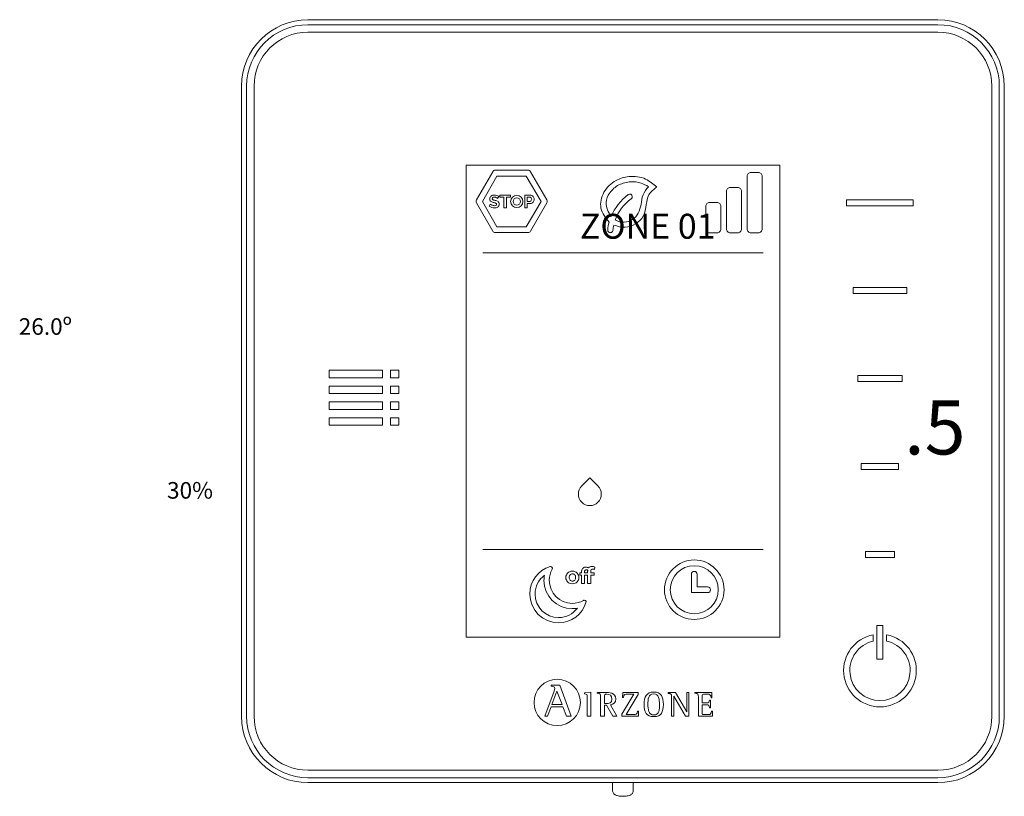
# Model space of a CAD drawing. Units: millimetres. Extents: x 922 to 42645, y -58 to 7941.
# Drawn here: x 15975 to 17203, y 1790 to 2758 of the extents above; entities that cross this region are included whole.
import ezdxf

# ---------------------------------------------------------------- set-up
doc = ezdxf.new("R2010")
doc.units = ezdxf.units.MM
doc.styles.get("Standard").update_dxf_attribs({"font": 'arial.ttf'})

msp = doc.modelspace()

# ---------------------------------------------------------------- linework, layer by layer
at = {"color": 0, "linetype": 'Continuous', "lineweight": 13}
for p, q in [((16745.8, 2757.8), (16334.9, 2757.8)), ((17120.5, 2751.6), (16334.9, 2751.6)), ((17120.5, 2757.8), (16745.8, 2757.8)), ((16334.9, 2742.3), (17120.5, 2742.3)), ((16252.2, 2675.1), (16252.2, 1889.5)), ((16258.4, 2675.1), (16258.4, 1889.5)), ((16267.7, 1889.5), (16267.7, 2675.1)), ((17187.7, 2675.1), (17187.7, 1889.5)), ((17197, 1889.5), (17197, 2675.1)), ((17203.2, 1889.5), (17203.2, 2675.1)), ((16532.3, 1988.2), (16532.3, 2576.4)), ((16532.3, 2576.4), (16923.1, 2576.4)), ((16565.4, 2568.4), (16545, 2533.1)), ((16609.3, 2570.2), (16568.6, 2570.2)), ((16632.8, 2533.1), (16612.5, 2568.4)), ((16887.2, 2567.5), (16896.5, 2567.5)), ((16923.1, 2576.4), (16923.1, 1988.2)), ((16570.6, 2563), (16552.4, 2531.3)), ((16607.2, 2563), (16570.6, 2563)), ((16625.5, 2531.3), (16607.2, 2563)), ((16882.5, 2496.9), (16882.5, 2562.8)), ((16901.2, 2562.8), (16901.2, 2496.9)), ((16856.7, 2496.9), (16856.7, 2544.1)), ((16861.4, 2548.8), (16870.8, 2548.8)), ((16875.4, 2544.1), (16875.4, 2496.9)), ((16545, 2529.5), (16565.4, 2494.2)), ((16552.4, 2531.3), (16570.6, 2499.6)), ((16574.2, 2536.5), (16574.2, 2539.2)), ((16574.2, 2539.2), (16587.3, 2539.2)), ((16579.2, 2536.5), (16574.2, 2536.5)), ((16579.2, 2523.4), (16579.2, 2536.5)), ((16587.3, 2536.5), (16582.3, 2536.5)), ((16582.3, 2536.5), (16582.3, 2523.4)), ((16587.3, 2539.2), (16587.3, 2536.5)), ((16605.3, 2539.2), (16605.3, 2523.4)), ((16607.2, 2499.6), (16625.5, 2531.3)), ((16608.4, 2536.5), (16611.8, 2536.5)), ((16611.9, 2531.4), (16608.4, 2531.4)), ((16612.5, 2494.2), (16632.8, 2529.5)), ((16835.7, 2530.1), (16845, 2530.1)), ((17006.6, 2533.5), (17089.7, 2533.5)), ((17006.6, 2526), (17006.6, 2533.5)), ((17089.7, 2533.5), (17089.7, 2526)), ((16582.3, 2523.4), (16579.2, 2523.4)), ((16605.3, 2523.4), (16608.4, 2523.4)), ((16608.4, 2523.4), (16608.4, 2528.7)), ((16831, 2525.4), (16831, 2496.9)), ((16849.7, 2496.9), (16849.7, 2525.4)), ((17089.7, 2526), (17006.6, 2526)), ((16568.6, 2492.4), (16609.3, 2492.4)), ((16570.6, 2499.6), (16607.2, 2499.6)), ((16845, 2492.2), (16835.7, 2492.2)), ((16870.8, 2492.2), (16861.4, 2492.2)), ((16896.5, 2492.2), (16887.2, 2492.2)), ((16552.9, 2467.1), (16902.5, 2467.1)), ((17014.8, 2423.9), (17081.5, 2423.9)), ((17014.8, 2416.4), (17014.8, 2423.9)), ((17081.5, 2423.9), (17081.5, 2416.4)), ((17081.5, 2416.4), (17014.8, 2416.4)), ((16361.2, 2311.5), (16361.2, 2320.9)), ((16361.2, 2320.9), (16428, 2320.9)), ((16428, 2320.9), (16428, 2311.5)), ((16437.9, 2311.5), (16437.9, 2320.9)), ((16437.9, 2320.9), (16448.1, 2320.9)), ((16448.1, 2320.9), (16448.1, 2311.5)), ((16428, 2311.5), (16361.2, 2311.5)), ((16448.1, 2311.5), (16437.9, 2311.5)), ((17020.6, 2314.3), (17075.7, 2314.3)), ((17020.6, 2306.8), (17020.6, 2314.3)), ((17075.7, 2314.3), (17075.7, 2306.8)), ((16361.2, 2291.8), (16361.2, 2301.1)), ((16361.2, 2301.1), (16428, 2301.1)), ((16428, 2301.1), (16428, 2291.8)), ((16437.9, 2291.8), (16437.9, 2301.1)), ((16437.9, 2301.1), (16448.1, 2301.1)), ((16448.1, 2301.1), (16448.1, 2291.8)), ((17075.7, 2306.8), (17020.6, 2306.8)), ((16428, 2291.8), (16361.2, 2291.8)), ((16448.1, 2291.8), (16437.9, 2291.8)), ((16361.2, 2272), (16361.2, 2281.3)), ((16361.2, 2281.3), (16428, 2281.3)), ((16428, 2272), (16361.2, 2272)), ((16428, 2281.3), (16428, 2272)), ((16437.9, 2272), (16437.9, 2281.3)), ((16437.9, 2281.3), (16448.1, 2281.3)), ((16448.1, 2272), (16437.9, 2272)), ((16448.1, 2281.3), (16448.1, 2272)), ((16361.2, 2252.3), (16361.2, 2261.6)), ((16361.2, 2261.6), (16428, 2261.6)), ((16428, 2261.6), (16428, 2252.3)), ((16437.9, 2252.3), (16437.9, 2261.6)), ((16437.9, 2261.6), (16448.1, 2261.6)), ((16448.1, 2261.6), (16448.1, 2252.3)), ((16428, 2252.3), (16361.2, 2252.3)), ((16448.1, 2252.3), (16437.9, 2252.3)), ((17024.9, 2204.7), (17071.4, 2204.7)), ((17024.9, 2197.2), (17024.9, 2204.7)), ((17071.4, 2204.7), (17071.4, 2197.2)), ((17071.4, 2197.2), (17024.9, 2197.2)), ((16552.9, 2097.5), (16902.5, 2097.5)), ((17030, 2095.1), (17066.4, 2095.1)), ((17030, 2087.6), (17030, 2095.1)), ((17066.4, 2087.6), (17030, 2087.6)), ((17066.4, 2095.1), (17066.4, 2087.6)), ((16813, 2066.5), (16813, 2043.7)), ((16820.2, 2066.5), (16820.2, 2050.9)), ((16820.2, 2050.9), (16833.3, 2050.9)), ((16813, 2043.7), (16833.3, 2043.7)), ((17051.9, 2002.8), (17044.4, 2002.8)), ((17044.4, 2002.8), (17044.4, 1960.9)), ((17051.9, 1960.9), (17051.9, 2002.8)), ((17039.8, 1983.2), (17039.8, 1991.1)), ((17056.5, 1991.1), (17056.5, 1983.2)), ((16923.1, 1988.2), (16532.3, 1988.2)), ((17044.4, 1960.9), (17051.9, 1960.9)), ((16638.3, 1928.2), (16638.3, 1927)), ((16649.1, 1928.2), (16638.3, 1928.2)), ((16663.1, 1889.5), (16649.1, 1928.2)), ((16641.7, 1920.9), (16630.2, 1889.5)), ((16639.1, 1904.2), (16645.3, 1921)), ((16645.3, 1921), (16651.9, 1904.2)), ((16679.6, 1918.8), (16687.8, 1919.7)), ((16679.6, 1917.5), (16679.6, 1918.8)), ((16687.8, 1919.7), (16687.8, 1889.6)), ((16695.6, 1919.2), (16695.6, 1918.2)), ((16741.1, 1917.1), (16726.4, 1892.1)), ((16727.5, 1919.2), (16727.3, 1912.8)), ((16746.6, 1919.2), (16727.5, 1919.2)), ((16731.6, 1891.6), (16746.6, 1916.8)), ((16746.6, 1916.8), (16746.6, 1919.2)), ((16784, 1918.2), (16784, 1919.2)), ((16784, 1919.2), (16793.3, 1919.2)), ((16793.3, 1919.2), (16807.2, 1895.2)), ((16807.3, 1895.2), (16807.3, 1919.2)), ((16807.3, 1919.2), (16810, 1919.2)), ((16810, 1919.2), (16810, 1889.6)), ((16817.5, 1919.2), (16817.5, 1918.2)), ((16838.6, 1919.2), (16817.5, 1919.2)), ((16838.7, 1912.7), (16838.6, 1919.2)), ((16651.9, 1904.2), (16639.1, 1904.2)), ((16704.6, 1905.3), (16704.6, 1913.1)), ((16704.6, 1889.6), (16704.6, 1903.2)), ((16704.6, 1903.2), (16707.3, 1903.2)), ((16707.3, 1903.2), (16715.1, 1889.6)), ((16720.2, 1889.6), (16712.1, 1904)), ((16727.3, 1912.8), (16728.5, 1912.8)), ((16788.4, 1889.6), (16788.4, 1913.5)), ((16791.3, 1914.6), (16791.2, 1914.6)), ((16791.2, 1914.6), (16791.2, 1889.6)), ((16805.8, 1889.6), (16791.3, 1914.6)), ((16836.7, 1909.5), (16835.5, 1909.5)), ((16836.7, 1900.2), (16836.7, 1909.5)), ((16837.5, 1912.7), (16838.7, 1912.7)), ((16633.8, 1889.5), (16638.1, 1901.5)), ((16638.1, 1901.5), (16652.8, 1901.5)), ((16652.8, 1901.5), (16657.2, 1889.5)), ((16726.4, 1892.1), (16726.4, 1889.6)), ((16747.1, 1895.9), (16745.8, 1895.9)), ((16746.9, 1889.6), (16747.1, 1895.9)), ((16807.2, 1895.2), (16807.3, 1895.2)), ((16835.5, 1900.2), (16836.7, 1900.2)), ((16839.4, 1895.9), (16838.2, 1895.9)), ((16839.3, 1889.6), (16839.4, 1895.9)), ((16630.2, 1889.5), (16633.8, 1889.5)), ((16657.2, 1889.5), (16663.1, 1889.5)), ((16687.8, 1889.6), (16683, 1889.6)), ((16699.8, 1889.6), (16704.6, 1889.6)), ((16715.1, 1889.6), (16720.2, 1889.6)), ((16726.4, 1889.6), (16746.9, 1889.6)), ((16791.2, 1889.6), (16788.4, 1889.6)), ((16810, 1889.6), (16805.8, 1889.6)), ((16821.7, 1889.6), (16839.3, 1889.6)), ((17120.5, 1822.3), (16334.9, 1822.3)), ((16334.9, 1813), (17120.5, 1813)), ((16334.9, 1806.8), (16838, 1806.8)), ((16714.7, 1806.9), (16714.7, 1797)), ((16740.6, 1797), (16740.6, 1806.9)), ((16838, 1806.8), (17120.5, 1806.8))]:
    msp.add_line(p, q, dxfattribs=at)
for centre, radius in [((16595.3, 2531.3), 7.69), ((16595.3, 2531.3), 4.58), ((16816.6, 2047.3), 37.1), ((16816.6, 2047.3), 29.9), ((16645.7, 1906.8), 28.9)]:
    msp.add_circle(centre, radius, dxfattribs=at)
for centre, radius, start, end in [((16334.9, 2675.1), 82.7, 90, 180), ((16334.9, 2675.1), 76.5, 90, 180), ((17120.5, 2675.1), 82.7, 0, 90), ((17120.5, 2675.1), 76.5, 0, 90), ((16334.9, 2675.1), 67.2, 90, 180), ((17120.5, 2675.1), 67.2, 0, 90), ((16568.5, 2566.6), 3.61, 89.8815, 150.0857), ((16609.3, 2566.6), 3.61, 29.9132, 90.1173), ((16887.2, 2562.8), 4.69, 90, 181.99), ((16896.5, 2562.8), 4.69, 358.01, 90), ((16861.4, 2544.1), 4.69, 90, 181.99), ((16870.8, 2544.1), 4.69, 358.01, 90), ((16548.2, 2531.3), 3.61, 149.912, 210.1161), ((16611.3, 2534), 2.61, 283.7783, 79.116), ((16629.7, 2531.3), 3.61, 329.8827, 30.0868), ((16775.8, 2485.4), 68.6, 127.3361, 156.902), ((16769.8, 2490), 54.8, 125.5616, 160.6807), ((16736.1, 2537.3), 3.28, 305.5377, 125.5885), ((16835.7, 2525.4), 4.69, 90, 181.99), ((16845, 2525.4), 4.69, 358.01, 90), ((16769.9, 2489.9), 61.5, 165.3593, 174.2465), ((16568.5, 2496), 3.61, 209.9143, 270.1185), ((16609.3, 2496), 3.61, 269.8827, 330.0868), ((16712, 2495.7), 3.28, 174.1341, 358.5073), ((16747.1, 2493.5), 31.9, 165.0791, 176.6414), ((16835.7, 2496.9), 4.69, 178.01, 270), ((16845, 2496.9), 4.69, 270, 1.99), ((16861.4, 2496.9), 4.69, 178.01, 270), ((16870.8, 2496.9), 4.69, 270, 1.99), ((16887.2, 2496.9), 4.69, 178.01, 270), ((16896.5, 2496.9), 4.69, 270, 1.99), ((16816.6, 2066.5), 3.59, 360, 180), ((16833.3, 2047.3), 3.59, 270, 90), ((17048.2, 1946.6), 45.3, 100.6437, 79.3563), ((17048.2, 1946.6), 37.6, 102.8536, 77.1464), ((16334.9, 1889.5), 82.7, 180, 270), ((16334.9, 1889.5), 76.5, 180, 270), ((16334.9, 1889.5), 67.2, 180, 270), ((17120.5, 1889.5), 82.7, 270, 0), ((17120.5, 1889.5), 76.5, 270, 0), ((17120.5, 1889.5), 67.2, 270, 0)]:
    msp.add_arc(centre, radius, start, end, dxfattribs=at)
for points in [[(16769.9, 2549.3), (16756, 2559.1), (16734.9, 2562.2), (16719.1, 2557.4), (16704, 2542.8), (16700.3, 2522.8), (16710.4, 2505.4)], [(16759.6, 2549.7), (16750.2, 2554.2), (16737.5, 2555.8), (16722.7, 2551.9), (16711.2, 2542), (16706.6, 2529.8), (16712.6, 2512.3)], [(16716.3, 2501.8), (16730.6, 2499.1), (16752.9, 2513), (16756.8, 2527.5), (16760, 2539.5), (16769.9, 2549.3)]]:
    msp.add_spline(points, degree=3, dxfattribs=at)
for points, knots in [([(16759.6, 2549.7), (16756.9, 2546.4), (16751.4, 2540), (16750.7, 2524.4), (16743.9, 2508.8), (16729.1, 2504.7), (16721.3, 2506.2), (16718.1, 2508.2)], [0, 0, 0, 0, 1.487153, 2.973879, 5.580204, 6.89227, 8.274807, 8.274807, 8.274807, 8.274807]), ([(16561.8, 2532.8), (16561.6, 2533.2), (16561.5, 2533.8), (16561.5, 2534.4), (16561.5, 2535.2), (16561.6, 2535.9), (16562, 2536.5)], [33, 33, 33, 33, 34, 34, 34, 35, 35, 35, 35]), ([(16565.3, 2536.2), (16564.9, 2535.9), (16564.7, 2535.4), (16564.7, 2534.9), (16564.7, 2534.5), (16564.7, 2534.3), (16564.9, 2534)], [5, 5, 5, 5, 6, 6, 6, 7, 7, 7, 7]), ([(16565, 2539), (16565.7, 2539.2), (16566.4, 2539.3), (16567.3, 2539.3), (16568.4, 2539.3), (16569.4, 2539.1), (16570.3, 2538.8)], [37, 37, 37, 37, 38, 38, 38, 39, 39, 39, 39]), ([(16568.6, 2536.5), (16568.1, 2536.6), (16567.6, 2536.6), (16567.2, 2536.6), (16566.3, 2536.6), (16565.7, 2536.5), (16565.3, 2536.2)], [3, 3, 3, 3, 4, 4, 4, 5, 5, 5, 5]), ([(16573, 2529.8), (16573.2, 2529.3), (16573.3, 2528.7), (16573.3, 2527.9), (16573.3, 2527.1), (16573.2, 2526.4), (16572.8, 2525.8)], [13, 13, 13, 13, 14, 14, 14, 15, 15, 15, 15]), ([(16616.6, 2535.9), (16616.9, 2535.2), (16617, 2534.6), (16617, 2534), (16617, 2533.3), (16616.9, 2532.7), (16616.6, 2532)], [5, 5, 5, 5, 6, 6, 6, 7, 7, 7, 7]), ([(16569.7, 2523.5), (16569, 2523.3), (16568.2, 2523.3), (16567.5, 2523.3), (16566.3, 2523.3), (16565.1, 2523.4), (16564, 2523.8), (16562.8, 2524.2), (16561.8, 2524.7), (16560.9, 2525.3)], [17, 17, 17, 17, 18, 18, 18, 19, 19, 19, 20, 20, 20, 20]), ([(16565.7, 2526.2), (16566.3, 2526.1), (16566.9, 2526), (16567.5, 2526), (16569.2, 2526), (16570.1, 2526.6), (16570.1, 2527.6), (16570.1, 2528), (16570, 2528.3), (16569.8, 2528.5)], [24, 24, 24, 24, 25, 25, 25, 26, 26, 26, 27, 27, 27, 27]), ([(16696.5, 2156.4), (16690.9, 2150.8), (16681.9, 2150.8), (16676.3, 2156.4), (16670.7, 2162), (16670.7, 2171), (16676.3, 2176.6), (16676.3, 2176.6), (16686.4, 2186.7), (16686.4, 2186.7), (16686.4, 2186.7), (16696.5, 2176.6), (16696.5, 2176.6), (16702.1, 2171), (16702.1, 2162), (16696.5, 2156.4)], [0, 0, 0, 0, 1, 1, 1, 2, 2, 2, 3, 3, 3, 4, 4, 4, 5, 5, 5, 5]), ([(16636.8, 2076.1), (16622.2, 2071.6), (16611.5, 2058), (16611.5, 2041.9), (16611.5, 2022.1), (16627.6, 2006), (16647.4, 2006), (16663.5, 2006), (16677.1, 2016.7), (16681.6, 2031.3)], [8, 8, 8, 8, 9, 9, 9, 10, 10, 10, 11, 11, 11, 11]), ([(16639.2, 2075.4), (16638.8, 2075.9), (16638.1, 2076.2), (16637.5, 2076.2), (16637.3, 2076.2), (16637, 2076.2), (16636.8, 2076.1)], [6, 6, 6, 6, 7, 7, 7, 8, 8, 8, 8]), ([(16683.1, 2075.1), (16682.4, 2075.3), (16681.8, 2075.4), (16681.1, 2075.4), (16680.3, 2075.4), (16679.5, 2075.2), (16678.9, 2074.9)], [3, 3, 3, 3, 4, 4, 4, 5, 5, 5, 5]), ([(16647.4, 2012.6), (16631.2, 2012.6), (16618.1, 2025.7), (16618.1, 2041.9), (16618.1, 2051.3), (16622.5, 2059.9), (16629.8, 2065.3)], [0, 0, 0, 0, 1, 1, 1, 2, 2, 2, 2]), ([(16629.8, 2065.3), (16629.4, 2063.2), (16629.2, 2061.1), (16629.2, 2059), (16629.2, 2039.5), (16645, 2023.7), (16664.5, 2023.7), (16666.6, 2023.7), (16668.7, 2023.9), (16670.8, 2024.3)], [2, 2, 2, 2, 3, 3, 3, 4, 4, 4, 5, 5, 5, 5]), ([(16678.5, 2033.9), (16674.3, 2031.6), (16669.6, 2030.3), (16664.5, 2030.3), (16648.6, 2030.3), (16635.8, 2043.1), (16635.8, 2059), (16635.8, 2064.1), (16637.1, 2068.8), (16639.4, 2073)], [2, 2, 2, 2, 3, 3, 3, 4, 4, 4, 5, 5, 5, 5]), ([(16657.1, 2065.6), (16656.7, 2064.6), (16656.5, 2063.6), (16656.5, 2062.5), (16656.5, 2061.5), (16656.7, 2060.5), (16657.1, 2059.6)], [5, 5, 5, 5, 6, 6, 6, 7, 7, 7, 7]), ([(16660.9, 2060.7), (16660.7, 2061.3), (16660.6, 2061.9), (16660.6, 2062.5), (16660.6, 2063.2), (16660.7, 2063.8), (16660.9, 2064.4)], [6, 6, 6, 6, 7, 7, 7, 8, 8, 8, 8]), ([(16668.1, 2069.8), (16667.1, 2070.2), (16665.9, 2070.4), (16664.7, 2070.4), (16663.4, 2070.4), (16662.2, 2070.2), (16661.2, 2069.8)], [1, 1, 1, 1, 2, 2, 2, 3, 3, 3, 3]), ([(16663.1, 2066.8), (16663.5, 2067), (16664.1, 2067.1), (16664.7, 2067.1), (16665.2, 2067.1), (16665.8, 2067), (16666.3, 2066.8)], [10, 10, 10, 10, 11, 11, 11, 12, 12, 12, 12]), ([(16668.4, 2064.4), (16668.6, 2063.8), (16668.7, 2063.2), (16668.7, 2062.6), (16668.7, 2061.9), (16668.6, 2061.3), (16668.4, 2060.7)], [14, 14, 14, 14, 15, 15, 15, 16, 16, 16, 16]), ([(16672.2, 2059.6), (16672.6, 2060.5), (16672.8, 2061.5), (16672.8, 2062.5), (16672.8, 2063.6), (16672.6, 2064.6), (16672.2, 2065.6)], [13, 13, 13, 13, 14, 14, 14, 15, 15, 15, 15]), ([(16680.9, 2071.8), (16681.2, 2072), (16681.5, 2072.1), (16681.9, 2072.1), (16682.2, 2072.1), (16682.5, 2072), (16682.9, 2072)], [9, 9, 9, 9, 10, 10, 10, 11, 11, 11, 11]), ([(16688.1, 2072.3), (16688.5, 2072.8), (16689.1, 2073.1), (16689.9, 2073.1), (16690.4, 2073.1), (16690.8, 2073.1), (16691.1, 2073)], [24, 24, 24, 24, 25, 25, 25, 26, 26, 26, 26]), ([(16661.2, 2055.3), (16662.2, 2054.9), (16663.4, 2054.7), (16664.7, 2054.7), (16665.9, 2054.7), (16667.1, 2054.9), (16668.1, 2055.3)], [9, 9, 9, 9, 10, 10, 10, 11, 11, 11, 11]), ([(16666.3, 2058.3), (16665.8, 2058.1), (16665.2, 2058), (16664.7, 2058), (16664.1, 2058), (16663.5, 2058.1), (16663.1, 2058.3)], [2, 2, 2, 2, 3, 3, 3, 4, 4, 4, 4]), ([(16680.9, 2033.7), (16680.5, 2034), (16680, 2034.2), (16679.5, 2034.2), (16679.2, 2034.2), (16678.8, 2034.1), (16678.5, 2033.9)], [0, 0, 0, 0, 1, 1, 1, 2, 2, 2, 2]), ([(16638.3, 1927), (16640.6, 1926.6), (16642.7, 1926.6), (16642.7, 1924.3), (16642.7, 1923.9), (16642.1, 1921.9), (16641.7, 1920.9)], [0, 0, 0, 0, 0.5, 0.5, 0.5, 1, 1, 1, 1]), ([(16683, 1889.6), (16683, 1891.9), (16683, 1911.2), (16683, 1913.4), (16683, 1916.7), (16682.9, 1917.1), (16679.6, 1917.5)], [0, 0, 0, 0, 0.5, 0.5, 0.5, 1, 1, 1, 1]), ([(16712.1, 1904), (16715.6, 1904.6), (16718.8, 1906.3), (16718.8, 1911.3), (16718.8, 1919.2), (16709.7, 1919.2), (16706.4, 1919.2), (16705.3, 1919.2), (16696.6, 1919.2), (16695.6, 1919.2)], [0, 0, 0, 0, 0.333333, 0.333333, 0.333333, 0.666667, 0.666667, 0.666667, 1, 1, 1, 1]), ([(16695.6, 1918.2), (16699.7, 1917.5), (16699.8, 1917.5), (16699.8, 1913.2), (16699.8, 1910.8), (16699.8, 1891.7), (16699.8, 1889.6)], [0, 0, 0, 0, 0.5, 0.5, 0.5, 1, 1, 1, 1]), ([(16704.6, 1913.1), (16704.6, 1916.3), (16704.6, 1917.1), (16707.6, 1917.1), (16711.2, 1917.1), (16714, 1915.8), (16714, 1911), (16714, 1906.1), (16710, 1905.3), (16707.1, 1905.3), (16706.9, 1905.3), (16704.8, 1905.3), (16704.6, 1905.3)], [0, 0, 0, 0, 0.25, 0.25, 0.25, 0.5, 0.5, 0.5, 0.75, 0.75, 0.75, 1, 1, 1, 1]), ([(16728.5, 1912.8), (16728.5, 1917.1), (16731.1, 1917.1), (16733.7, 1917.1), (16734.5, 1917.1), (16740.5, 1917.1), (16741.1, 1917.1)], [0, 0, 0, 0, 0.5, 0.5, 0.5, 1, 1, 1, 1]), ([(16766.2, 1889.1), (16775.3, 1889.1), (16778.1, 1894.9), (16778.1, 1904.3), (16778.1, 1913.7), (16775.3, 1919.7), (16766.2, 1919.7), (16756.6, 1919.7), (16754, 1913.7), (16754, 1904.3), (16754, 1894.8), (16756.9, 1889.1), (16766.2, 1889.1)], [0, 0, 0, 0, 0.25, 0.25, 0.25, 0.5, 0.5, 0.5, 0.75, 0.75, 0.75, 1, 1, 1, 1]), ([(16758.8, 1904.3), (16758.8, 1910.2), (16759.3, 1917.6), (16766.2, 1917.6), (16772.8, 1917.6), (16773.2, 1910), (16773.2, 1904.3), (16773.2, 1898.6), (16773, 1891.2), (16766.2, 1891.2), (16759.5, 1891.2), (16758.8, 1898.8), (16758.8, 1904.3)], [0, 0, 0, 0, 0.25, 0.25, 0.25, 0.5, 0.5, 0.5, 0.75, 0.75, 0.75, 1, 1, 1, 1]), ([(16788.4, 1913.5), (16788.4, 1914.1), (16788.4, 1914.8), (16788.3, 1915.9), (16788.1, 1916.6), (16787.7, 1917), (16787.5, 1917.3), (16787.1, 1917.5), (16786.6, 1917.7), (16785.9, 1917.8), (16785, 1918), (16784.4, 1918.1), (16784, 1918.2)], [0, 0, 0, 0, 0.193315, 0.309147, 0.427379, 0.489029, 0.521028, 0.572868, 0.643576, 0.750199, 0.849314, 1, 1, 1, 1]), ([(16817.5, 1918.2), (16821.6, 1917.5), (16821.7, 1917.5), (16821.7, 1913.2), (16821.7, 1910.8), (16821.7, 1891.7), (16821.7, 1889.6)], [0, 0, 0, 0, 0.5, 0.5, 0.5, 1, 1, 1, 1]), ([(16826.5, 1906.1), (16826.5, 1906.9), (16826.5, 1914), (16826.5, 1914.8), (16826.5, 1916.9), (16827.1, 1917.1), (16829.3, 1917.1), (16829.7, 1917.1), (16832.4, 1917.1), (16832.7, 1917.1), (16835.6, 1917.1), (16837.5, 1916.2), (16837.5, 1912.7)], [0, 0, 0, 0, 0.25, 0.25, 0.25, 0.5, 0.5, 0.5, 0.75, 0.75, 0.75, 1, 1, 1, 1]), ([(16835.5, 1909.5), (16835.2, 1908), (16834.9, 1906.1), (16831.9, 1906.1), (16831.3, 1906.1), (16827, 1906.1), (16826.5, 1906.1)], [0, 0, 0, 0, 0.5, 0.5, 0.5, 1, 1, 1, 1]), ([(16838.2, 1895.9), (16837.9, 1892.5), (16836.7, 1891.6), (16834.2, 1891.6), (16833.7, 1891.6), (16829.8, 1891.6), (16829.3, 1891.6), (16827.1, 1891.6), (16826.5, 1891.7), (16826.5, 1894.2), (16826.5, 1895.2), (16826.5, 1903.1), (16826.5, 1904)], [0, 0, 0, 0, 0.25, 0.25, 0.25, 0.5, 0.5, 0.5, 0.75, 0.75, 0.75, 1, 1, 1, 1]), ([(16826.5, 1904), (16827.1, 1904), (16831.4, 1904), (16831.9, 1904), (16834.5, 1904), (16835.5, 1902.6), (16835.5, 1900.2)], [0, 0, 0, 0, 0.5, 0.5, 0.5, 1, 1, 1, 1]), ([(16745.8, 1895.9), (16745.8, 1891.7), (16743.3, 1891.6), (16740.7, 1891.6), (16739.8, 1891.6), (16732.5, 1891.6), (16731.6, 1891.6)], [0, 0, 0, 0, 0.5, 0.5, 0.5, 1, 1, 1, 1]), ([(16714.8, 1796.9), (16714.8, 1796.3), (16714.9, 1795.2), (16715.7, 1793.6), (16716.8, 1792.4), (16718.1, 1791.6), (16719.7, 1790.8), (16721.7, 1790.3), (16724.2, 1789.9), (16726.3, 1789.8), (16727.4, 1789.8), (16727.6, 1789.8)], [0, 0, 0, 0, 0.10316, 0.203094, 0.297217, 0.394956, 0.508884, 0.661188, 0.808136, 0.960392, 1, 1, 1, 1]), ([(16727.6, 1789.8), (16728.2, 1789.8), (16729.4, 1789.8), (16731.8, 1790), (16734.3, 1790.4), (16736.3, 1791.1), (16737.9, 1792), (16739.2, 1793.1), (16740.1, 1794.6), (16740.6, 1796), (16740.5, 1796.8), (16740.5, 1797)], [0, 0, 0, 0, 0.076782, 0.224571, 0.377731, 0.548801, 0.656305, 0.759034, 0.863807, 0.971297, 1, 1, 1, 1])]:
    msp.add_open_spline(points, degree=3, knots=knots, dxfattribs=at)
for points in [[(16562.6, 2531.6), (16562.2, 2532), (16562, 2532.4), (16561.8, 2532.8)], [(16562, 2536.5), (16562.2, 2537.1), (16562.7, 2537.6), (16563.2, 2538)], [(16564, 2530.8), (16563.5, 2531), (16563, 2531.3), (16562.6, 2531.6)], [(16563.2, 2538), (16563.7, 2538.5), (16564.3, 2538.8), (16565, 2539)], [(16566, 2530.1), (16565.2, 2530.3), (16564.5, 2530.5), (16564, 2530.8)], [(16564.9, 2534), (16565, 2533.8), (16565.3, 2533.6), (16565.6, 2533.5)], [(16565.6, 2533.5), (16565.9, 2533.3), (16566.2, 2533.2), (16566.7, 2533)], [(16567.7, 2529.6), (16567.1, 2529.8), (16566.6, 2529.9), (16566, 2530.1)], [(16566.7, 2533), (16567.1, 2532.9), (16567.7, 2532.8), (16568.2, 2532.6)], [(16568.9, 2529.1), (16568.6, 2529.3), (16568.2, 2529.5), (16567.7, 2529.6)], [(16568.2, 2532.6), (16569, 2532.4), (16569.7, 2532.2), (16570.4, 2531.9)], [(16569.8, 2536), (16569.4, 2536.2), (16569, 2536.3), (16568.6, 2536.5)], [(16570.8, 2535.5), (16570.6, 2535.7), (16570.2, 2535.8), (16569.8, 2536)], [(16570.3, 2538.8), (16571.3, 2538.4), (16572.1, 2538), (16572.8, 2537.6)], [(16570.4, 2531.9), (16571, 2531.7), (16571.5, 2531.4), (16572, 2531.1)], [(16571.4, 2535.1), (16571.3, 2535.2), (16571.1, 2535.3), (16570.8, 2535.5)], [(16572.8, 2537.6), (16572.8, 2537.6), (16571.4, 2535.1), (16571.4, 2535.1)], [(16572, 2531.1), (16572.4, 2530.7), (16572.7, 2530.3), (16573, 2529.8)], [(16605.3, 2539.2), (16605.3, 2539.2), (16612, 2539.2), (16612, 2539.2)], [(16608.4, 2536.5), (16608.4, 2536.5), (16608.4, 2531.4), (16608.4, 2531.4)], [(16612, 2539.2), (16612.7, 2539.2), (16613.4, 2539.1), (16614, 2538.8)], [(16614, 2538.8), (16614.6, 2538.4), (16615.1, 2538), (16615.6, 2537.5)], [(16615.7, 2530.3), (16615.2, 2529.9), (16614.7, 2529.5), (16614.1, 2529.2)], [(16615.6, 2537.5), (16616, 2537.1), (16616.4, 2536.5), (16616.6, 2535.9)], [(16616.6, 2532), (16616.4, 2531.4), (16616.1, 2530.8), (16615.7, 2530.3)], [(16560.9, 2525.3), (16560.9, 2525.3), (16562.2, 2527.9), (16562.2, 2527.9)], [(16562.2, 2527.9), (16562.4, 2527.8), (16562.6, 2527.6), (16562.9, 2527.4)], [(16562.9, 2527.4), (16563.3, 2527.2), (16563.7, 2527), (16564.2, 2526.8)], [(16564.2, 2526.8), (16564.6, 2526.6), (16565.2, 2526.4), (16565.7, 2526.2)], [(16569.8, 2528.5), (16569.6, 2528.7), (16569.3, 2528.9), (16568.9, 2529.1)], [(16571.6, 2524.3), (16571, 2524), (16570.4, 2523.7), (16569.7, 2523.5)], [(16572.8, 2525.8), (16572.5, 2525.2), (16572.1, 2524.7), (16571.6, 2524.3)], [(16612.1, 2528.7), (16612.1, 2528.7), (16608.4, 2528.7), (16608.4, 2528.7)], [(16614.1, 2529.2), (16613.5, 2528.9), (16612.8, 2528.7), (16612.1, 2528.7)], [(16639.4, 2073), (16639.8, 2073.8), (16639.8, 2074.7), (16639.2, 2075.4)], [(16684.9, 2074.5), (16684.3, 2074.8), (16683.7, 2075), (16683.1, 2075.1)], [(16686.7, 2075.9), (16686, 2075.6), (16685.4, 2075.1), (16684.9, 2074.5)], [(16689.1, 2076.4), (16688.1, 2076.4), (16687.3, 2076.2), (16686.7, 2075.9)], [(16691.1, 2076.1), (16690.5, 2076.3), (16689.8, 2076.4), (16689.1, 2076.4)], [(16692.8, 2075.5), (16692.3, 2075.7), (16691.7, 2075.9), (16691.1, 2076.1)], [(16692, 2072.6), (16692, 2072.6), (16692.8, 2075.5), (16692.8, 2075.5)], [(16658.7, 2068.1), (16658, 2067.3), (16657.4, 2066.5), (16657.1, 2065.6)], [(16661.2, 2069.8), (16660.2, 2069.4), (16659.4, 2068.8), (16658.7, 2068.1)], [(16660.9, 2064.4), (16661.1, 2064.9), (16661.4, 2065.4), (16661.8, 2065.8)], [(16661.8, 2065.8), (16662.1, 2066.2), (16662.6, 2066.5), (16663.1, 2066.8)], [(16666.3, 2066.8), (16666.7, 2066.6), (16667.2, 2066.3), (16667.5, 2065.8)], [(16667.5, 2065.8), (16667.9, 2065.4), (16668.2, 2065), (16668.4, 2064.4)], [(16670.6, 2068.1), (16669.9, 2068.8), (16669.1, 2069.4), (16668.1, 2069.8)], [(16672.2, 2065.6), (16671.9, 2066.5), (16671.3, 2067.3), (16670.6, 2068.1)], [(16675.8, 2068.4), (16675.8, 2068.4), (16673.8, 2068.4), (16673.8, 2068.4)], [(16673.8, 2068.4), (16673.8, 2068.4), (16673.8, 2065.4), (16673.8, 2065.4)], [(16673.8, 2065.4), (16673.8, 2065.4), (16675.8, 2065.4), (16675.8, 2065.4)], [(16676.2, 2071.7), (16675.9, 2071), (16675.8, 2070.2), (16675.8, 2069.3)], [(16675.8, 2069.3), (16675.8, 2069.3), (16675.8, 2068.4), (16675.8, 2068.4)], [(16675.8, 2065.4), (16675.8, 2065.4), (16675.8, 2055), (16675.8, 2055)], [(16677.2, 2073.6), (16676.8, 2073.1), (16676.4, 2072.5), (16676.2, 2071.7)], [(16678.9, 2074.9), (16678.2, 2074.6), (16677.7, 2074.2), (16677.2, 2073.6)], [(16679.8, 2069.5), (16679.8, 2069.8), (16679.8, 2070.1), (16679.9, 2070.4)], [(16679.8, 2068.4), (16679.8, 2068.4), (16679.8, 2069.5), (16679.8, 2069.5)], [(16683.6, 2068.4), (16683.6, 2068.4), (16679.8, 2068.4), (16679.8, 2068.4)], [(16679.8, 2055), (16679.8, 2055), (16679.8, 2065.4), (16679.8, 2065.4)], [(16679.8, 2065.4), (16679.8, 2065.4), (16683.6, 2065.4), (16683.6, 2065.4)], [(16679.9, 2070.4), (16680, 2070.7), (16680.1, 2071), (16680.3, 2071.2)], [(16680.3, 2071.2), (16680.4, 2071.5), (16680.6, 2071.7), (16680.9, 2071.8)], [(16682.9, 2072), (16683.2, 2071.9), (16683.6, 2071.8), (16683.9, 2071.7)], [(16683.7, 2070.8), (16683.6, 2070.6), (16683.6, 2070.4), (16683.6, 2070.3)], [(16683.6, 2070.3), (16683.6, 2070.1), (16683.6, 2070), (16683.6, 2069.9)], [(16683.6, 2069.9), (16683.6, 2069.9), (16683.6, 2068.4), (16683.6, 2068.4)], [(16683.6, 2065.4), (16683.6, 2065.4), (16683.6, 2055), (16683.6, 2055)], [(16683.8, 2071.3), (16683.7, 2071.1), (16683.7, 2071), (16683.7, 2070.8)], [(16683.9, 2071.7), (16683.8, 2071.6), (16683.8, 2071.4), (16683.8, 2071.3)], [(16687.6, 2070.4), (16687.6, 2071.1), (16687.8, 2071.8), (16688.1, 2072.3)], [(16687.6, 2068.4), (16687.6, 2068.4), (16687.6, 2070.4), (16687.6, 2070.4)], [(16691.7, 2068.4), (16691.7, 2068.4), (16687.6, 2068.4), (16687.6, 2068.4)], [(16687.6, 2055), (16687.6, 2055), (16687.6, 2065.4), (16687.6, 2065.4)], [(16687.6, 2065.4), (16687.6, 2065.4), (16691.7, 2065.4), (16691.7, 2065.4)], [(16691.1, 2073), (16691.5, 2072.8), (16691.8, 2072.7), (16692, 2072.6)], [(16691.7, 2065.4), (16691.7, 2065.4), (16691.7, 2068.4), (16691.7, 2068.4)], [(16657.1, 2059.6), (16657.4, 2058.6), (16658, 2057.8), (16658.7, 2057.1)], [(16658.7, 2057.1), (16659.4, 2056.3), (16660.2, 2055.8), (16661.2, 2055.3)], [(16661.8, 2059.3), (16661.4, 2059.7), (16661.1, 2060.2), (16660.9, 2060.7)], [(16663.1, 2058.3), (16662.6, 2058.6), (16662.1, 2058.9), (16661.8, 2059.3)], [(16667.5, 2059.3), (16667.2, 2058.9), (16666.7, 2058.6), (16666.3, 2058.3)], [(16668.4, 2060.7), (16668.2, 2060.2), (16667.9, 2059.7), (16667.5, 2059.3)], [(16668.1, 2055.3), (16669.1, 2055.8), (16669.9, 2056.3), (16670.6, 2057.1)], [(16670.6, 2057.1), (16671.3, 2057.8), (16671.9, 2058.6), (16672.2, 2059.6)], [(16675.8, 2055), (16675.8, 2055), (16679.8, 2055), (16679.8, 2055)], [(16683.6, 2055), (16683.6, 2055), (16687.6, 2055), (16687.6, 2055)], [(16681.6, 2031.3), (16681.9, 2032.2), (16681.6, 2033.1), (16680.9, 2033.7)], [(16670.8, 2024.3), (16665.4, 2017), (16656.8, 2012.6), (16647.4, 2012.6)]]:
    msp.add_open_spline(points, degree=3, dxfattribs=at)

# ---------------------------------------------------------------- texts
at = {"color": 0, "linetype": 'Continuous', "lineweight": 13, "width": 0.247, "attachment_point": 1}
for s, insert, char_height in [('\\pi-93.80255;{\\fKalinga|b0|i0|c0|p34;ZONE 01}', (19587.7, 2515.9), 31.062), ('\\pi-36.79553;{\\fKalinga|b0|i0|c0|p34;26.0º}', (16735, 2385.7), 20.675), ('\\pi-38.33434;{\\fKalinga|b1|i0|c0|p34;.5}', (19658.3, 2283.2), 67.301), ('\\pi-28.42724;{\\fKalinga|b1|i0|c0|p34;30%}', (16746.9, 2181.5), 20.675)]:
    msp.add_mtext(s, dxfattribs=dict(at, insert=insert, char_height=char_height))

doc.saveas('drawing.dxf')
